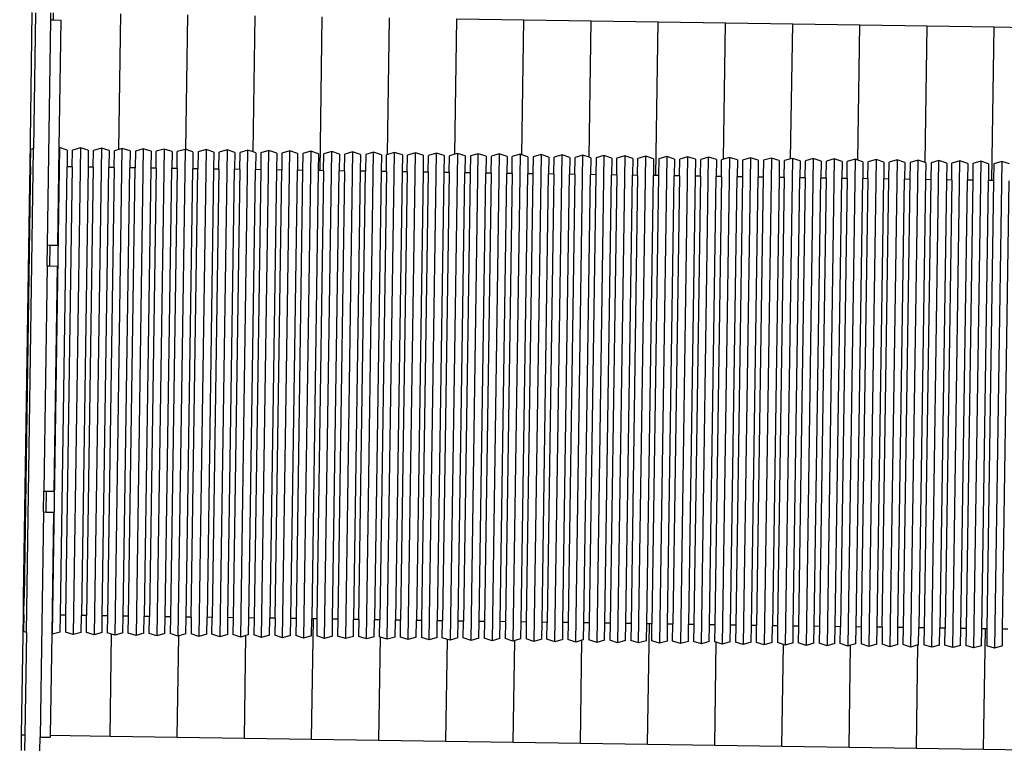
# Model space of a CAD drawing. Units: centimetres. Extents: x 14335 to 29324, y -238 to 9408.
# Drawn here: x 21033 to 22914, y 4360 to 5755 of the extents above; entities that cross this region are included whole.
import ezdxf

# ---------------------------------------------------------------- set-up
doc = ezdxf.new("R2010")
doc.units = ezdxf.units.CM
doc.layers.add('Размеры', color=1, linetype='Continuous', lineweight=5)
doc.dimstyles.new('размеры Маф', dxfattribs={"dimtxt": 150, "dimasz": 50, "dimexe": 50, "dimexo": 0.0625, "dimgap": 0.09, "dimtad": 1, "dimdec": 0, "dimzin": 0, "dimdsep": 46, "dimtxsty": 'Standard', "dimblk": 'ARCHTICK', "dimcen": 0.09, "dimdle": 50, "dimclrd": 256, "dimclre": 256, "dimclrt": 256, "dimadec": 0, "dimazin": 0, "dimtfac": 1, "dimtdec": 0, "dimtix": 1, "dimtofl": 0, "dimtmove": 0, "dimatfit": 3, "dimfxl": 1, "dimtolj": 1, "dimtzin": 0, "dimlwd": -1, "dimlwe": -1, "dimarcsym": 1})

# ---------------------------------------------------------------- blocks, each defined once
blk = doc.blocks.new('_ArchTick')
at = {"color": 0, "linetype": 'ByBlock', "const_width": 0.15}
blk.add_lwpolyline([(-0.5, -0.5), (0.5, 0.5)], dxfattribs=at)
blk = doc.blocks.new('*D12')
at = {"layer": 'Defpoints', "color": 0, "transparency": 16777216}
for p in [(14385.3, 5064.6), (28248.3, 4742.2), (28248.3, -188.3)]:
    blk.add_point(p, dxfattribs=at)
at = {"layer": 'Размеры', "transparency": 16777216}
for p, q in [((14385.3, 5064.5), (14385.3, -238.3)), ((28248.3, 4742.2), (28248.3, -238.3)), ((14335.3, -188.3), (28298.3, -188.3))]:
    blk.add_line(p, q, dxfattribs=at)
at = {"layer": 'Размеры', "transparency": 16777216, "xscale": 50, "yscale": 50, "zscale": 50, "rotation": 180}
blk.add_blockref('_ArchTick', (14385.3, -188.3), dxfattribs=at)
at = {"layer": 'Размеры', "transparency": 16777216, "xscale": 50, "yscale": 50, "zscale": 50}
blk.add_blockref('_ArchTick', (28248.3, -188.3), dxfattribs=at)
at = {"layer": 'Размеры', "transparency": 16777216, "insert": (21316.8, -113.2), "char_height": 150, "attachment_point": 5}
blk.add_mtext('\\A1;13863', dxfattribs=at)
blk = doc.blocks.new('*D13')
at = {"layer": 'Defpoints', "color": 0, "transparency": 16777216}
for p in [(15814.1, 9358), (29274.2, 9358), (15869, 954.8)]:
    blk.add_point(p, dxfattribs=at)
at = {"layer": 'Размеры', "transparency": 16777216}
for p, q in [((29274.2, 904.8), (29274.2, 9408)), ((15814.2, 9358), (29324.2, 9358)), ((15869.1, 954.8), (29324.2, 954.8))]:
    blk.add_line(p, q, dxfattribs=at)
at = {"layer": 'Размеры', "transparency": 16777216, "xscale": 50, "yscale": 50, "zscale": 50}
for p, rotation in [((29274.2, 9358), 90), ((29274.2, 954.8), 270)]:
    blk.add_blockref('_ArchTick', p, dxfattribs=dict(at, rotation=rotation))
at = {"layer": 'Размеры', "transparency": 16777216, "insert": (29199.1, 5156.4), "char_height": 150, "attachment_point": 5, "rotation": 90}
blk.add_mtext('\\A1;8403', dxfattribs=at)
blk = doc.blocks.new('*D14')
at = {"layer": 'Defpoints', "color": 0, "transparency": 16777216}
for p in [(25989.6, 4416.1), (15865.2, 2493), (25989.6, 1570)]:
    blk.add_point(p, dxfattribs=at)
at = {"layer": 'Размеры', "transparency": 16777216}
for p, q in [((25989.6, 4416), (25989.6, 1520)), ((15865.2, 2493), (15865.2, 1520)), ((15815.2, 1570), (26039.6, 1570))]:
    blk.add_line(p, q, dxfattribs=at)
at = {"layer": 'Размеры', "transparency": 16777216, "xscale": 50, "yscale": 50, "zscale": 50, "rotation": 180}
blk.add_blockref('_ArchTick', (15865.2, 1570), dxfattribs=at)
at = {"layer": 'Размеры', "transparency": 16777216, "xscale": 50, "yscale": 50, "zscale": 50}
blk.add_blockref('_ArchTick', (25989.6, 1570), dxfattribs=at)
at = {"layer": 'Размеры', "transparency": 16777216, "insert": (20927.4, 1645.1), "char_height": 150, "attachment_point": 5}
blk.add_mtext('\\A1;10124', dxfattribs=at)

msp = doc.modelspace()

# ---------------------------------------------------------------- linework, layer by layer
for p, q in [((21056.3, 5768.7), (21052, 5475.2)), ((21063.3, 5768.6), (21059.4, 5509)), ((21092.2, 5754.8), (21092.4, 5768.2)), ((21097.4, 5754.7), (21097.6, 5768.1)), ((21222.1, 5507.4), (21225.9, 5766.2)), ((21350.4, 5507.1), (21354.2, 5764.3)), ((21478.7, 5502.6), (21482.6, 5762.4)), ((21606.6, 5466.9), (21610.9, 5760.5)), ((21735.4, 5497.8), (21739.3, 5758.6)), ((21863.8, 5498.4), (21867.6, 5756.7)), ((21867.6, 5756.7), (21996, 5754.8)), ((21085.8, 5324.9), (21092.2, 5754.8)), ((21092.2, 5754.8), (21097.4, 5754.7)), ((21097.4, 5754.7), (21111.6, 5754.5)), ((21111.6, 5754.5), (21107.9, 5510.9)), ((21992.2, 5497), (21996, 5754.8)), ((21996, 5754.8), (22124.3, 5752.9)), ((22120.5, 5492.6), (22124.3, 5752.9)), ((22124.3, 5752.9), (22252.7, 5751)), ((22248.3, 5457.4), (22252.7, 5751)), ((22252.7, 5751), (22381, 5749.1)), ((22377.2, 5488.8), (22381, 5749.1)), ((22381, 5749.1), (22509.4, 5747.2)), ((22505.5, 5489.5), (22509.4, 5747.2)), ((22509.4, 5747.2), (22637.7, 5745.3)), ((22633.9, 5487), (22637.7, 5745.3)), ((22637.7, 5745.3), (22766.1, 5743.4)), ((22762.2, 5482.5), (22766.1, 5743.4)), ((22766.1, 5743.4), (22894.4, 5741.5)), ((22890.1, 5447.9), (22894.4, 5741.5)), ((22894.4, 5741.5), (23022.8, 5739.6)), ((21108.9, 5511.1), (21095.2, 4581.3)), ((21107.9, 5510.9), (21105.2, 5324.6)), ((21108.9, 5511.1), (21107.9, 5510.9)), ((21123.9, 5506.3), (21108.9, 5511.1)), ((21148.9, 5510.6), (21133.9, 5506.2)), ((21148.9, 5510.6), (21135.2, 4580.7)), ((21163.9, 5505.7), (21148.9, 5510.6)), ((21045.7, 4584.9), (21059.4, 5509)), ((21053.4, 5475.1), (21053.9, 5507.4)), ((21059.4, 5509), (21053.9, 5507.4)), ((21123.9, 5506.3), (21123.4, 5474.1)), ((21133.4, 5474), (21133.9, 5506.2)), ((21163.9, 5505.7), (21163.4, 5473.5)), ((21173.4, 5473.4), (21173.9, 5505.6)), ((21188.9, 5510), (21173.9, 5505.6)), ((21188.9, 5510), (21175.2, 4580.1)), ((21203.9, 5505.1), (21188.9, 5510)), ((21203.9, 5505.1), (21203.4, 5472.9)), ((21213.4, 5472.8), (21213.9, 5505)), ((21222.1, 5507.4), (21213.9, 5505)), ((21215.1, 4579.5), (21228.9, 5509.4)), ((21228.9, 5509.4), (21222.1, 5507.4)), ((21243.9, 5504.5), (21228.9, 5509.4)), ((21243.9, 5504.5), (21243.4, 5472.3)), ((21253.9, 5504.4), (21253.4, 5472.2)), ((21268.9, 5508.8), (21253.9, 5504.4)), ((21268.9, 5508.8), (21255.1, 4578.9)), ((21283.9, 5504), (21268.9, 5508.8)), ((21283.9, 5504), (21283.4, 5471.7)), ((21293.4, 5471.6), (21293.9, 5503.8)), ((21308.9, 5508.2), (21293.9, 5503.8)), ((21308.9, 5508.2), (21295.1, 4578.3)), ((21323.9, 5503.4), (21308.9, 5508.2)), ((21323.9, 5503.4), (21323.4, 5471.1)), ((21333.4, 5471), (21333.9, 5503.2)), ((21348.9, 5507.6), (21333.9, 5503.2)), ((21348.9, 5507.6), (21335.1, 4577.7)), ((21350.4, 5507.1), (21348.9, 5507.6)), ((21363.9, 5502.8), (21350.4, 5507.1)), ((21363.9, 5502.8), (21363.4, 5470.5)), ((21373.8, 5502.6), (21373.4, 5470.4)), ((21388.9, 5507), (21373.8, 5502.6)), ((21388.9, 5507), (21375.1, 4577.1)), ((21403.8, 5502.2), (21388.9, 5507)), ((21403.8, 5502.2), (21403.4, 5469.9)), ((21413.4, 5469.8), (21413.8, 5502)), ((21428.9, 5506.4), (21413.8, 5502)), ((21428.9, 5506.4), (21415.1, 4576.5)), ((21443.8, 5501.6), (21428.9, 5506.4)), ((21443.8, 5501.6), (21443.4, 5469.4)), ((21453.4, 5469.2), (21453.8, 5501.4)), ((21468.9, 5505.8), (21453.8, 5501.4)), ((21455.1, 4575.9), (21468.9, 5505.8)), ((21478.7, 5502.6), (21468.9, 5505.8)), ((21483.8, 5501), (21478.7, 5502.6)), ((21483.8, 5501), (21483.4, 5468.8)), ((21493.8, 5500.8), (21493.4, 5468.6)), ((21508.9, 5505.2), (21493.8, 5500.8)), ((21495.1, 4575.3), (21508.9, 5505.2)), ((21523.8, 5500.4), (21508.9, 5505.2)), ((21523.8, 5500.4), (21523.4, 5468.2)), ((21533.8, 5500.2), (21533.4, 5468)), ((21548.9, 5504.6), (21533.8, 5500.2)), ((21535.1, 4574.7), (21548.9, 5504.6)), ((21563.8, 5499.8), (21548.9, 5504.6)), ((21563.8, 5499.8), (21563.4, 5467.6)), ((21573.8, 5499.7), (21573.4, 5467.4)), ((21588.9, 5504), (21573.8, 5499.7)), ((21588.9, 5504), (21575.1, 4574.1)), ((21603.8, 5499.2), (21588.9, 5504)), ((21603.8, 5499.2), (21603.3, 5467)), ((21613.3, 5466.8), (21613.8, 5499.1)), ((21628.9, 5503.4), (21613.8, 5499.1)), ((21615.1, 4573.5), (21628.9, 5503.4)), ((21643.8, 5498.6), (21628.9, 5503.4)), ((21643.8, 5498.6), (21643.3, 5466.4)), ((21653.3, 5466.2), (21653.8, 5498.5)), ((21668.9, 5502.8), (21653.8, 5498.5)), ((21668.9, 5502.8), (21655.1, 4573)), ((21683.8, 5498), (21668.9, 5502.8)), ((21683.8, 5498), (21683.3, 5465.8)), ((21693.8, 5497.9), (21693.3, 5465.7)), ((21708.9, 5502.3), (21693.8, 5497.9)), ((21695.1, 4572.4), (21708.9, 5502.3)), ((21723.8, 5497.4), (21708.9, 5502.3)), ((21723.8, 5497.4), (21723.3, 5465.2)), ((21733.3, 5465.1), (21733.8, 5497.3)), ((21735.4, 5497.8), (21733.8, 5497.3)), ((21735.1, 4571.8), (21748.9, 5501.7)), ((21748.9, 5501.7), (21735.4, 5497.8)), ((21763.8, 5496.8), (21748.9, 5501.7)), ((21763.8, 5496.8), (21763.3, 5464.6)), ((21773.3, 5464.5), (21773.8, 5496.7)), ((21788.9, 5501.1), (21773.8, 5496.7)), ((21775.1, 4571.2), (21788.9, 5501.1)), ((21803.8, 5496.2), (21788.9, 5501.1)), ((21803.8, 5496.2), (21803.3, 5464)), ((21813.3, 5463.9), (21813.8, 5496.1)), ((21828.9, 5500.5), (21813.8, 5496.1)), ((21815.1, 4570.6), (21828.9, 5500.5)), ((21843.8, 5495.7), (21828.9, 5500.5)), ((21843.8, 5495.7), (21843.3, 5463.4)), ((21853.3, 5463.3), (21853.8, 5495.5)), ((21863.8, 5498.4), (21853.8, 5495.5)), ((21868.9, 5499.9), (21855.1, 4570)), ((21868.9, 5499.9), (21863.8, 5498.4)), ((21883.8, 5495.1), (21868.9, 5499.9)), ((21883.8, 5495.1), (21883.3, 5462.8)), ((21893.8, 5494.9), (21893.3, 5462.7)), ((21908.9, 5499.3), (21893.8, 5494.9)), ((21895.1, 4569.4), (21908.9, 5499.3)), ((21923.8, 5494.5), (21908.9, 5499.3)), ((21923.8, 5494.5), (21923.3, 5462.2)), ((21933.3, 5462.1), (21933.8, 5494.3)), ((21948.9, 5498.7), (21933.8, 5494.3)), ((21948.9, 5498.7), (21935.1, 4568.8)), ((21963.8, 5493.9), (21948.9, 5498.7)), ((21963.8, 5493.9), (21963.3, 5461.6)), ((21973.3, 5461.5), (21973.8, 5493.7)), ((21988.9, 5498.1), (21973.8, 5493.7)), ((21988.9, 5498.1), (21975.1, 4568.2)), ((21992.2, 5497), (21988.9, 5498.1)), ((22003.8, 5493.3), (21992.2, 5497)), ((22003.8, 5493.3), (22003.3, 5461.1)), ((22013.8, 5493.1), (22013.3, 5460.9)), ((22028.8, 5497.5), (22013.8, 5493.1)), ((22028.8, 5497.5), (22015.1, 4567.6)), ((22043.8, 5492.7), (22028.8, 5497.5)), ((22043.8, 5492.7), (22043.3, 5460.5)), ((22053.3, 5460.3), (22053.8, 5492.5)), ((22068.8, 5496.9), (22053.8, 5492.5)), ((22055.1, 4567), (22068.8, 5496.9)), ((22083.8, 5492.1), (22068.8, 5496.9)), ((22083.8, 5492.1), (22083.3, 5459.9)), ((22093.3, 5459.7), (22093.8, 5491.9)), ((22108.8, 5496.3), (22093.8, 5491.9)), ((22095.1, 4566.4), (22108.8, 5496.3)), ((22120.5, 5492.6), (22108.8, 5496.3)), ((22123.8, 5491.5), (22120.5, 5492.6)), ((22148.8, 5495.7), (22133.8, 5491.4)), ((22148.8, 5495.7), (22135, 4565.8)), ((22163.8, 5490.9), (22148.8, 5495.7)), ((22188.8, 5495.1), (22173.8, 5490.8)), ((22188.8, 5495.1), (22175, 4565.2)), ((22203.8, 5490.3), (22188.8, 5495.1)), ((22228.8, 5494.5), (22213.8, 5490.2)), ((22215, 4564.7), (22228.8, 5494.5)), ((22243.8, 5489.7), (22228.8, 5494.5)), ((22268.8, 5494), (22253.8, 5489.6)), ((22268.8, 5494), (22255, 4564.1)), ((22283.7, 5489.1), (22268.8, 5494)), ((22308.8, 5493.4), (22293.7, 5489)), ((22308.8, 5493.4), (22295, 4563.5)), ((22323.7, 5488.5), (22308.8, 5493.4)), ((22348.8, 5492.8), (22333.7, 5488.4)), ((22335, 4562.9), (22348.8, 5492.8)), ((22363.7, 5487.9), (22348.8, 5492.8)), ((22388.8, 5492.2), (22375, 4562.3)), ((22388.8, 5492.2), (22377.2, 5488.8)), ((22403.7, 5487.4), (22388.8, 5492.2)), ((21052, 5475.2), (21051.5, 5442.6)), ((21053.4, 5475.1), (21052, 5475.2)), ((21053.4, 5475.1), (21052.9, 5442.5)), ((21110.7, 4617.9), (21123.4, 5474.1)), ((21133.4, 5474), (21120.7, 4617.7)), ((21133.4, 5474), (21123.4, 5474.1)), ((21163.4, 5473.5), (21150.7, 4617.3)), ((21173.4, 5473.4), (21160.7, 4617.1)), ((21173.4, 5473.4), (21163.4, 5473.5)), ((22123.8, 5491.5), (22123.3, 5459.3)), ((22133.8, 5491.4), (22133.3, 5459.1)), ((22163.8, 5490.9), (22163.3, 5458.7)), ((22173.3, 5458.5), (22173.8, 5490.8)), ((22203.8, 5490.3), (22203.3, 5458.1)), ((22213.3, 5457.9), (22213.8, 5490.2)), ((22243.8, 5489.7), (22243.3, 5457.5)), ((22253.8, 5489.6), (22253.3, 5457.4)), ((22283.7, 5489.1), (22283.3, 5456.9)), ((22293.3, 5456.8), (22293.7, 5489)), ((22323.7, 5488.5), (22323.3, 5456.3)), ((22333.3, 5456.2), (22333.7, 5488.4)), ((22363.7, 5487.9), (22363.3, 5455.7)), ((22373.3, 5455.6), (22373.7, 5487.8)), ((22377.2, 5488.8), (22373.7, 5487.8)), ((22403.7, 5487.4), (22403.3, 5455.1)), ((22413.7, 5487.2), (22413.3, 5455)), ((22428.8, 5491.6), (22413.7, 5487.2)), ((22428.8, 5491.6), (22415, 4561.7)), ((22443.7, 5486.8), (22428.8, 5491.6)), ((22443.7, 5486.8), (22443.3, 5454.5)), ((22453.7, 5486.6), (22453.3, 5454.4)), ((22468.8, 5491), (22453.7, 5486.6)), ((22468.8, 5491), (22455, 4561.1)), ((22483.7, 5486.2), (22468.8, 5491)), ((22483.7, 5486.2), (22483.3, 5453.9)), ((22493.2, 5453.8), (22493.7, 5486)), ((22505.5, 5489.5), (22493.7, 5486)), ((22508.8, 5490.4), (22495, 4560.5)), ((22508.8, 5490.4), (22505.5, 5489.5)), ((22523.7, 5485.6), (22508.8, 5490.4)), ((22523.7, 5485.6), (22523.2, 5453.3)), ((22533.2, 5453.2), (22533.7, 5485.4)), ((22548.8, 5489.8), (22533.7, 5485.4)), ((22548.8, 5489.8), (22535, 4559.9)), ((22563.7, 5485), (22548.8, 5489.8)), ((22563.7, 5485), (22563.2, 5452.8)), ((22573.2, 5452.6), (22573.7, 5484.8)), ((22588.8, 5489.2), (22573.7, 5484.8)), ((22588.8, 5489.2), (22575, 4559.3)), ((22603.7, 5484.4), (22588.8, 5489.2)), ((22603.7, 5484.4), (22603.2, 5452.2)), ((22613.2, 5452), (22613.7, 5484.2)), ((22628.8, 5488.6), (22613.7, 5484.2)), ((22628.8, 5488.6), (22615, 4558.7)), ((22633.9, 5487), (22628.8, 5488.6)), ((22643.7, 5483.8), (22633.9, 5487)), ((22643.7, 5483.8), (22643.2, 5451.6)), ((22653.2, 5451.4), (22653.7, 5483.6)), ((22668.8, 5488), (22653.7, 5483.6)), ((22668.8, 5488), (22655, 4558.1)), ((22683.7, 5483.2), (22668.8, 5488)), ((22683.7, 5483.2), (22683.2, 5451)), ((22693.2, 5450.8), (22693.7, 5483.1)), ((22708.8, 5487.4), (22693.7, 5483.1)), ((22708.8, 5487.4), (22695, 4557.5)), ((22723.7, 5482.6), (22708.8, 5487.4)), ((22723.7, 5482.6), (22723.2, 5450.4)), ((22733.7, 5482.5), (22733.2, 5450.2)), ((22748.8, 5486.8), (22733.7, 5482.5)), ((22735, 4556.9), (22748.8, 5486.8)), ((22762.2, 5482.5), (22748.8, 5486.8)), ((22763.7, 5482), (22762.2, 5482.5)), ((22763.7, 5482), (22763.2, 5449.8)), ((22773.7, 5481.9), (22773.2, 5449.6)), ((22788.8, 5486.2), (22773.7, 5481.9)), ((22775, 4556.4), (22788.8, 5486.2)), ((22803.7, 5481.4), (22788.8, 5486.2)), ((22803.7, 5481.4), (22803.2, 5449.2)), ((22813.2, 5449), (22813.7, 5481.3)), ((22828.8, 5485.7), (22813.7, 5481.3)), ((22815, 4555.8), (22828.8, 5485.7)), ((22843.7, 5480.8), (22828.8, 5485.7)), ((22843.7, 5480.8), (22843.2, 5448.6)), ((22853.7, 5480.7), (22853.2, 5448.5)), ((22868.8, 5485.1), (22853.7, 5480.7)), ((22868.8, 5485.1), (22855, 4555.2)), ((22883.7, 5480.2), (22868.8, 5485.1)), ((22883.7, 5480.2), (22883.2, 5448)), ((22893.7, 5480.1), (22893.2, 5447.9)), ((22908.7, 5484.5), (22893.7, 5480.1)), ((22908.7, 5484.5), (22895, 4554.6)), ((22923.7, 5479.6), (22908.7, 5484.5)), ((21190.7, 4616.7), (21203.4, 5472.9)), ((21213.4, 5472.8), (21200.7, 4616.5)), ((21213.4, 5472.8), (21203.4, 5472.9)), ((21230.7, 4616.1), (21243.4, 5472.3)), ((21240.7, 4615.9), (21253.4, 5472.2)), ((21253.4, 5472.2), (21243.4, 5472.3)), ((21283.4, 5471.7), (21270.7, 4615.5)), ((21293.4, 5471.6), (21280.7, 4615.3)), ((21293.4, 5471.6), (21283.4, 5471.7)), ((21310.7, 4614.9), (21323.4, 5471.1)), ((21333.4, 5471), (21320.7, 4614.7)), ((21333.4, 5471), (21323.4, 5471.1)), ((21350.7, 4614.3), (21363.4, 5470.5)), ((21360.7, 4614.2), (21373.4, 5470.4)), ((21373.4, 5470.4), (21363.4, 5470.5)), ((21403.4, 5469.9), (21390.7, 4613.7)), ((21413.4, 5469.8), (21400.7, 4613.6)), ((21413.4, 5469.8), (21403.4, 5469.9)), ((21430.7, 4613.1), (21443.4, 5469.4)), ((21453.4, 5469.2), (21440.7, 4613)), ((21453.4, 5469.2), (21443.4, 5469.4)), ((21470.7, 4612.5), (21483.4, 5468.8)), ((21493.4, 5468.6), (21480.7, 4612.4)), ((21493.4, 5468.6), (21483.4, 5468.8)), ((21523.4, 5468.2), (21510.7, 4611.9)), ((21520.7, 4611.8), (21533.4, 5468)), ((21533.4, 5468), (21523.4, 5468.2)), ((21550.7, 4611.3), (21563.4, 5467.6)), ((21573.4, 5467.4), (21560.7, 4611.2)), ((21573.4, 5467.4), (21563.4, 5467.6)), ((21603.3, 5467), (21590.7, 4610.7)), ((21613.3, 5466.8), (21600.7, 4610.6)), ((21606.6, 5466.9), (21603.3, 5467)), ((21613.3, 5466.8), (21606.6, 5466.9)), ((21630.6, 4610.1), (21643.3, 5466.4)), ((21653.3, 5466.2), (21640.6, 4610)), ((21653.3, 5466.2), (21643.3, 5466.4)), ((21683.3, 5465.8), (21670.6, 4609.6)), ((21680.6, 4609.4), (21693.3, 5465.7)), ((21693.3, 5465.7), (21683.3, 5465.8)), ((21723.3, 5465.2), (21710.6, 4609)), ((21733.3, 5465.1), (21720.6, 4608.8)), ((21733.3, 5465.1), (21723.3, 5465.2)), ((21763.3, 5464.6), (21750.6, 4608.4)), ((21773.3, 5464.5), (21760.6, 4608.2)), ((21773.3, 5464.5), (21763.3, 5464.6)), ((21803.3, 5464), (21790.6, 4607.8)), ((21813.3, 5463.9), (21800.6, 4607.6)), ((21813.3, 5463.9), (21803.3, 5464)), ((21843.3, 5463.4), (21830.6, 4607.2)), ((21853.3, 5463.3), (21840.6, 4607)), ((21853.3, 5463.3), (21843.3, 5463.4)), ((21870.6, 4606.6), (21883.3, 5462.8)), ((21893.3, 5462.7), (21880.6, 4606.4)), ((21893.3, 5462.7), (21883.3, 5462.8)), ((21910.6, 4606), (21923.3, 5462.2)), ((21933.3, 5462.1), (21920.6, 4605.9)), ((21933.3, 5462.1), (21923.3, 5462.2)), ((21950.6, 4605.4), (21963.3, 5461.6)), ((21973.3, 5461.5), (21960.6, 4605.3)), ((21973.3, 5461.5), (21963.3, 5461.6)), ((21990.6, 4604.8), (22003.3, 5461.1)), ((22013.3, 5460.9), (22000.6, 4604.7)), ((22013.3, 5460.9), (22003.3, 5461.1)), ((22030.6, 4604.2), (22043.3, 5460.5)), ((22053.3, 5460.3), (22040.6, 4604.1)), ((22053.3, 5460.3), (22043.3, 5460.5)), ((22070.6, 4603.6), (22083.3, 5459.9)), ((22093.3, 5459.7), (22080.6, 4603.5)), ((22093.3, 5459.7), (22083.3, 5459.9)), ((22110.6, 4603), (22123.3, 5459.3)), ((22133.3, 5459.1), (22120.6, 4602.9)), ((22133.3, 5459.1), (22123.3, 5459.3)), ((22150.6, 4602.4), (22163.3, 5458.7)), ((22173.3, 5458.5), (22160.6, 4602.3)), ((22173.3, 5458.5), (22163.3, 5458.7)), ((22190.6, 4601.8), (22203.3, 5458.1)), ((22213.3, 5457.9), (22200.6, 4601.7)), ((22213.3, 5457.9), (22203.3, 5458.1)), ((22230.6, 4601.3), (22243.3, 5457.5)), ((22253.3, 5457.4), (22240.6, 4601.1)), ((22248.3, 5457.4), (22243.3, 5457.5)), ((22253.3, 5457.4), (22248.3, 5457.4)), ((22270.6, 4600.7), (22283.3, 5456.9)), ((22293.3, 5456.8), (22280.6, 4600.5)), ((22293.3, 5456.8), (22283.3, 5456.9)), ((22323.3, 5456.3), (22310.6, 4600.1)), ((22333.3, 5456.2), (22320.6, 4599.9)), ((22333.3, 5456.2), (22323.3, 5456.3)), ((22350.6, 4599.5), (22363.3, 5455.7)), ((22373.3, 5455.6), (22360.6, 4599.3)), ((22373.3, 5455.6), (22363.3, 5455.7)), ((22390.6, 4598.9), (22403.3, 5455.1)), ((22413.3, 5455), (22400.6, 4598.7)), ((22413.3, 5455), (22403.3, 5455.1)), ((22430.6, 4598.3), (22443.3, 5454.5)), ((22453.3, 5454.4), (22440.6, 4598.1)), ((22453.3, 5454.4), (22443.3, 5454.5)), ((21051.5, 5442.6), (21039.8, 4651.5)), ((21052.9, 5442.5), (21041.2, 4651.5)), ((21052.9, 5442.5), (21051.5, 5442.6)), ((22483.3, 5453.9), (22470.6, 4597.7)), ((22493.2, 5453.8), (22480.6, 4597.6)), ((22493.2, 5453.8), (22483.3, 5453.9)), ((22510.6, 4597.1), (22523.2, 5453.3)), ((22533.2, 5453.2), (22520.6, 4597)), ((22533.2, 5453.2), (22523.2, 5453.3)), ((22550.5, 4596.5), (22563.2, 5452.8)), ((22573.2, 5452.6), (22560.5, 4596.4)), ((22573.2, 5452.6), (22563.2, 5452.8)), ((22590.5, 4595.9), (22603.2, 5452.2)), ((22613.2, 5452), (22600.5, 4595.8)), ((22613.2, 5452), (22603.2, 5452.2)), ((22630.5, 4595.3), (22643.2, 5451.6)), ((22653.2, 5451.4), (22640.5, 4595.2)), ((22653.2, 5451.4), (22643.2, 5451.6)), ((22670.5, 4594.7), (22683.2, 5451)), ((22680.5, 4594.6), (22693.2, 5450.8)), ((22693.2, 5450.8), (22683.2, 5451)), ((22710.5, 4594.1), (22723.2, 5450.4)), ((22733.2, 5450.2), (22720.5, 4594)), ((22733.2, 5450.2), (22723.2, 5450.4)), ((22763.2, 5449.8), (22750.5, 4593.5)), ((22773.2, 5449.6), (22760.5, 4593.4)), ((22773.2, 5449.6), (22763.2, 5449.8)), ((22803.2, 5449.2), (22790.5, 4593)), ((22813.2, 5449), (22800.5, 4592.8)), ((22813.2, 5449), (22803.2, 5449.2)), ((22830.5, 4592.4), (22843.2, 5448.6)), ((22853.2, 5448.5), (22840.5, 4592.2)), ((22853.2, 5448.5), (22843.2, 5448.6)), ((22870.5, 4591.8), (22883.2, 5448)), ((22893.2, 5447.9), (22880.5, 4591.6)), ((22890.1, 5447.9), (22883.2, 5448)), ((22893.2, 5447.9), (22890.1, 5447.9)), ((22910.5, 4591.2), (22923.2, 5447.4)), ((21085.2, 5284.9), (21085.8, 5324.9)), ((21085.8, 5324.9), (21091.2, 5324.8)), ((21090.6, 5284.8), (21091.2, 5324.8)), ((21091.2, 5324.8), (21105.2, 5324.6)), ((21085.2, 5284.9), (21078.8, 4854.9)), ((21085.2, 5284.9), (21090.6, 5284.8)), ((21090.6, 5284.8), (21104.6, 5284.6)), ((21104.6, 5284.6), (21098.2, 4854.6)), ((21078.2, 4814.9), (21078.8, 4854.9)), ((21078.8, 4854.9), (21084.2, 4854.8)), ((21083.6, 4814.8), (21084.2, 4854.8)), ((21084.2, 4854.8), (21098.2, 4854.6)), ((21078.2, 4814.9), (21071.8, 4385)), ((21078.2, 4814.9), (21083.6, 4814.8)), ((21083.6, 4814.8), (21097.6, 4814.6)), ((21097.6, 4814.6), (21094.2, 4581.6)), ((21039.8, 4651.5), (21039.3, 4618.9)), ((21041.2, 4651.5), (21039.8, 4651.5)), ((21040.7, 4618.9), (21041.2, 4651.5)), ((21039.3, 4618.9), (21035.9, 4389.3)), ((21040.7, 4618.9), (21039.3, 4618.9)), ((21040.7, 4618.9), (21040.2, 4586.7)), ((21110.2, 4585.6), (21110.7, 4617.9)), ((21120.7, 4617.7), (21110.7, 4617.9)), ((21120.7, 4617.7), (21120.2, 4585.5)), ((21150.2, 4585), (21150.7, 4617.3)), ((21160.7, 4617.1), (21150.7, 4617.3)), ((21160.2, 4584.9), (21160.7, 4617.1)), ((21190.2, 4584.4), (21190.7, 4616.7)), ((21200.7, 4616.5), (21190.7, 4616.7)), ((21200.7, 4616.5), (21200.2, 4584.3)), ((21230.2, 4583.9), (21230.7, 4616.1)), ((21240.7, 4615.9), (21230.7, 4616.1)), ((21240.2, 4583.7), (21240.7, 4615.9)), ((21270.2, 4583.3), (21270.7, 4615.5)), ((21280.7, 4615.3), (21270.7, 4615.5)), ((21280.2, 4583.1), (21280.7, 4615.3)), ((21310.2, 4582.7), (21310.7, 4614.9)), ((21320.7, 4614.7), (21310.7, 4614.9)), ((21320.7, 4614.7), (21320.2, 4582.5)), ((21350.2, 4582.1), (21350.7, 4614.3)), ((21360.7, 4614.2), (21350.7, 4614.3)), ((21360.7, 4614.2), (21360.2, 4581.9)), ((21390.2, 4581.5), (21390.7, 4613.7)), ((21400.7, 4613.6), (21390.7, 4613.7)), ((21400.2, 4581.3), (21400.7, 4613.6)), ((21430.2, 4580.9), (21430.7, 4613.1)), ((21440.7, 4613), (21430.7, 4613.1)), ((21440.7, 4613), (21440.2, 4580.7)), ((21470.2, 4580.3), (21470.7, 4612.5)), ((21480.7, 4612.4), (21470.7, 4612.5)), ((21480.7, 4612.4), (21480.2, 4580.1)), ((21510.2, 4579.7), (21510.7, 4611.9)), ((21520.7, 4611.8), (21510.7, 4611.9)), ((21520.7, 4611.8), (21520.2, 4579.6)), ((21550.2, 4579.1), (21550.7, 4611.3)), ((21560.7, 4611.2), (21550.7, 4611.3)), ((21560.7, 4611.2), (21560.2, 4579)), ((21590.2, 4578.5), (21590.7, 4610.7)), ((21590.5, 4381), (21593.9, 4610.7)), ((21593.9, 4610.7), (21590.7, 4610.7)), ((21600.7, 4610.6), (21593.9, 4610.7)), ((21600.7, 4610.6), (21600.2, 4578.4)), ((21630.2, 4577.9), (21630.6, 4610.1)), ((21640.6, 4610), (21630.6, 4610.1)), ((21640.6, 4610), (21640.2, 4577.8)), ((21670.2, 4577.3), (21670.6, 4609.6)), ((21680.6, 4609.4), (21670.6, 4609.6)), ((21680.6, 4609.4), (21680.2, 4577.2)), ((21710.2, 4576.7), (21710.6, 4609)), ((21720.6, 4608.8), (21710.6, 4609)), ((21720.2, 4576.6), (21720.6, 4608.8)), ((21750.2, 4576.1), (21750.6, 4608.4)), ((21760.6, 4608.2), (21750.6, 4608.4)), ((21760.2, 4576), (21760.6, 4608.2)), ((21790.2, 4575.6), (21790.6, 4607.8)), ((21800.6, 4607.6), (21790.6, 4607.8)), ((21800.6, 4607.6), (21800.2, 4575.4)), ((21830.1, 4575), (21830.6, 4607.2)), ((21840.6, 4607), (21830.6, 4607.2)), ((21840.1, 4574.8), (21840.6, 4607)), ((21870.1, 4574.4), (21870.6, 4606.6)), ((21880.6, 4606.4), (21870.6, 4606.6)), ((21880.1, 4574.2), (21880.6, 4606.4)), ((21910.1, 4573.8), (21910.6, 4606)), ((21920.6, 4605.9), (21910.6, 4606)), ((21920.6, 4605.9), (21920.1, 4573.6)), ((21950.1, 4573.2), (21950.6, 4605.4)), ((21960.6, 4605.3), (21950.6, 4605.4)), ((21960.6, 4605.3), (21960.1, 4573)), ((21990.1, 4572.6), (21990.6, 4604.8)), ((22000.6, 4604.7), (21990.6, 4604.8)), ((22000.6, 4604.7), (22000.1, 4572.4)), ((22030.1, 4572), (22030.6, 4604.2)), ((22040.6, 4604.1), (22030.6, 4604.2)), ((22040.1, 4571.8), (22040.6, 4604.1)), ((22070.1, 4571.4), (22070.6, 4603.6)), ((22080.6, 4603.5), (22070.6, 4603.6)), ((22080.6, 4603.5), (22080.1, 4571.3)), ((22110.1, 4570.8), (22110.6, 4603)), ((22120.6, 4602.9), (22110.6, 4603)), ((22120.6, 4602.9), (22120.1, 4570.7)), ((22150.1, 4570.2), (22150.6, 4602.4)), ((22160.6, 4602.3), (22150.6, 4602.4)), ((22160.6, 4602.3), (22160.1, 4570.1)), ((22190.1, 4569.6), (22190.6, 4601.8)), ((22200.6, 4601.7), (22190.6, 4601.8)), ((22200.6, 4601.7), (22200.1, 4569.5)), ((22230.1, 4569), (22230.6, 4601.3)), ((22235.6, 4601.2), (22230.6, 4601.3)), ((22232.2, 4371.5), (22235.6, 4601.2)), ((22240.6, 4601.1), (22235.6, 4601.2)), ((22240.1, 4568.9), (22240.6, 4601.1)), ((22270.1, 4568.4), (22270.6, 4600.7)), ((22280.6, 4600.5), (22270.6, 4600.7)), ((22280.1, 4568.3), (22280.6, 4600.5)), ((22310.1, 4567.8), (22310.6, 4600.1)), ((22320.6, 4599.9), (22310.6, 4600.1)), ((22320.6, 4599.9), (22320.1, 4567.7)), ((22350.1, 4567.3), (22350.6, 4599.5)), ((22360.6, 4599.3), (22350.6, 4599.5)), ((22360.6, 4599.3), (22360.1, 4567.1)), ((22390.1, 4566.7), (22390.6, 4598.9)), ((22400.6, 4598.7), (22390.6, 4598.9)), ((22400.6, 4598.7), (22400.1, 4566.5)), ((22430.1, 4566.1), (22430.6, 4598.3)), ((22440.6, 4598.1), (22430.6, 4598.3)), ((22440.1, 4565.9), (22440.6, 4598.1)), ((22470.1, 4565.5), (22470.6, 4597.7)), ((22480.6, 4597.6), (22470.6, 4597.7)), ((22480.6, 4597.6), (22480.1, 4565.3)), ((22510.1, 4564.9), (22510.6, 4597.1)), ((22520.6, 4597), (22510.6, 4597.1)), ((22520.6, 4597), (22520.1, 4564.7)), ((22550.1, 4564.3), (22550.5, 4596.5)), ((22560.5, 4596.4), (22550.5, 4596.5)), ((22560.5, 4596.4), (22560.1, 4564.1)), ((22590.1, 4563.7), (22590.5, 4595.9)), ((22600.5, 4595.8), (22590.5, 4595.9)), ((22600.1, 4563.5), (22600.5, 4595.8)), ((22630.1, 4563.1), (22630.5, 4595.3)), ((22640.5, 4595.2), (22630.5, 4595.3)), ((22640.5, 4595.2), (22640.1, 4563)), ((22670.1, 4562.5), (22670.5, 4594.7)), ((22680.5, 4594.6), (22670.5, 4594.7)), ((22680.5, 4594.6), (22680.1, 4562.4)), ((22710.1, 4561.9), (22710.5, 4594.1)), ((22720.5, 4594), (22710.5, 4594.1)), ((22720.5, 4594), (22720.1, 4561.8)), ((22750, 4561.3), (22750.5, 4593.5)), ((22760.5, 4593.4), (22750.5, 4593.5)), ((22760.5, 4593.4), (22760, 4561.2)), ((22790, 4560.7), (22790.5, 4593)), ((22800.5, 4592.8), (22790.5, 4593)), ((22800, 4560.6), (22800.5, 4592.8)), ((22830, 4560.1), (22830.5, 4592.4)), ((22840.5, 4592.2), (22830.5, 4592.4)), ((22840.5, 4592.2), (22840, 4560)), ((22870, 4559.5), (22870.5, 4591.8)), ((22877.4, 4591.7), (22870.5, 4591.8)), ((22874, 4362), (22877.4, 4591.7)), ((22880.5, 4591.6), (22877.4, 4591.7)), ((22880.5, 4591.6), (22880, 4559.4)), ((22910, 4559), (22910.5, 4591.2)), ((22920.5, 4591), (22910.5, 4591.2)), ((21045.7, 4584.9), (21040.2, 4586.7)), ((21045.7, 4584.9), (21042.8, 4389.2)), ((21094.2, 4581.6), (21091.3, 4388.4)), ((21095.2, 4581.3), (21094.2, 4581.6)), ((21110.2, 4585.6), (21095.2, 4581.3)), ((21135.2, 4580.7), (21120.2, 4585.5)), ((21150.2, 4585), (21135.2, 4580.7)), ((21175.2, 4580.1), (21160.2, 4584.9)), ((21190.2, 4584.4), (21175.2, 4580.1)), ((21208.3, 4581.7), (21200.2, 4584.3)), ((21205.5, 4386.7), (21208.3, 4581.7)), ((21215.1, 4579.5), (21208.3, 4581.7)), ((21230.2, 4583.9), (21215.1, 4579.5)), ((21255.1, 4578.9), (21240.2, 4583.7)), ((21270.2, 4583.3), (21255.1, 4578.9)), ((21295.1, 4578.3), (21280.2, 4583.1)), ((21310.2, 4582.7), (21295.1, 4578.3)), ((21335.1, 4577.7), (21320.2, 4582.5)), ((21333.8, 4384.8), (21336.7, 4578.1)), ((21336.7, 4578.1), (21335.1, 4577.7)), ((21350.2, 4582.1), (21336.7, 4578.1)), ((21375.1, 4577.1), (21360.2, 4581.9)), ((21390.2, 4581.5), (21375.1, 4577.1)), ((21415.1, 4576.5), (21400.2, 4581.3)), ((21430.2, 4580.9), (21415.1, 4576.5)), ((21455.1, 4575.9), (21440.2, 4580.7)), ((21465, 4578.8), (21455.1, 4575.9)), ((21462.1, 4382.9), (21465, 4578.8)), ((21470.2, 4580.3), (21465, 4578.8)), ((21495.1, 4575.3), (21480.2, 4580.1)), ((21510.2, 4579.7), (21495.1, 4575.3)), ((21535.1, 4574.7), (21520.2, 4579.6)), ((21550.2, 4579.1), (21535.1, 4574.7)), ((21575.1, 4574.1), (21560.2, 4579)), ((21590.2, 4578.5), (21575.1, 4574.1)), ((21615.1, 4573.5), (21600.2, 4578.4)), ((21630.2, 4577.9), (21615.1, 4573.5)), ((21655.1, 4573), (21640.2, 4577.8)), ((21670.2, 4577.3), (21655.1, 4573)), ((21695.1, 4572.4), (21680.2, 4577.2)), ((21710.2, 4576.7), (21695.1, 4572.4)), ((21718.8, 4379.1), (21721.8, 4576.1)), ((21721.8, 4576.1), (21720.2, 4576.6)), ((21735.1, 4571.8), (21721.8, 4576.1)), ((21750.2, 4576.1), (21735.1, 4571.8)), ((21775.1, 4571.2), (21760.2, 4576)), ((21790.2, 4575.6), (21775.1, 4571.2)), ((21815.1, 4570.6), (21800.2, 4575.4)), ((21830.1, 4575), (21815.1, 4570.6)), ((21850.1, 4571.6), (21840.1, 4574.8)), ((21847.2, 4377.2), (21850.1, 4571.6)), ((21855.1, 4570), (21850.1, 4571.6)), ((21870.1, 4574.4), (21855.1, 4570)), ((21895.1, 4569.4), (21880.1, 4574.2)), ((21910.1, 4573.8), (21895.1, 4569.4)), ((21935.1, 4568.8), (21920.1, 4573.6)), ((21950.1, 4573.2), (21935.1, 4568.8)), ((21975.1, 4568.2), (21960.1, 4573)), ((21990.1, 4572.6), (21978.4, 4569.2)), ((22015.1, 4567.6), (22000.1, 4572.4)), ((22030.1, 4572), (22015.1, 4567.6)), ((22055.1, 4567), (22040.1, 4571.8)), ((22070.1, 4571.4), (22055.1, 4567)), ((22095.1, 4566.4), (22080.1, 4571.3)), ((22110.1, 4570.8), (22106.8, 4569.8)), ((22135, 4565.8), (22120.1, 4570.7)), ((22150.1, 4570.2), (22135, 4565.8)), ((21978.4, 4569.2), (21975.1, 4568.2)), ((21975.5, 4375.3), (21978.4, 4569.2)), ((22106.8, 4569.8), (22095.1, 4566.4)), ((22103.9, 4373.4), (22106.8, 4569.8)), ((22175, 4565.2), (22160.1, 4570.1)), ((22190.1, 4569.6), (22175, 4565.2)), ((22215, 4564.7), (22200.1, 4569.5)), ((22230.1, 4569), (22215, 4564.7)), ((22255, 4564.1), (22240.1, 4568.9)), ((22270.1, 4568.4), (22255, 4564.1)), ((22295, 4563.5), (22280.1, 4568.3)), ((22310.1, 4567.8), (22295, 4563.5)), ((22335, 4562.9), (22320.1, 4567.7)), ((22350.1, 4567.3), (22335, 4562.9)), ((22363.5, 4566), (22360.1, 4567.1)), ((22360.6, 4369.6), (22363.5, 4566)), ((22375, 4562.3), (22363.5, 4566)), ((22390.1, 4566.7), (22375, 4562.3)), ((22415, 4561.7), (22400.1, 4566.5)), ((22430.1, 4566.1), (22415, 4561.7)), ((22455, 4561.1), (22440.1, 4565.9)), ((22470.1, 4565.5), (22455, 4561.1)), ((22491.8, 4561.5), (22480.1, 4565.3)), ((22488.9, 4367.7), (22491.8, 4561.5)), ((22495, 4560.5), (22491.8, 4561.5)), ((22510.1, 4564.9), (22495, 4560.5)), ((22535, 4559.9), (22520.1, 4564.7)), ((22550.1, 4564.3), (22535, 4559.9)), ((22575, 4559.3), (22560.1, 4564.1)), ((22590.1, 4563.7), (22575, 4559.3)), ((22615, 4558.7), (22600.1, 4563.5)), ((22620.1, 4560.2), (22615, 4558.7)), ((22617.3, 4365.8), (22620.1, 4560.2)), ((22630.1, 4563.1), (22620.1, 4560.2)), ((22655, 4558.1), (22640.1, 4563)), ((22670.1, 4562.5), (22655, 4558.1)), ((22695, 4557.5), (22680.1, 4562.4)), ((22710.1, 4561.9), (22695, 4557.5)), ((22735, 4556.9), (22720.1, 4561.8)), ((22748.5, 4560.9), (22735, 4556.9)), ((22745.6, 4363.9), (22748.5, 4560.9)), ((22750, 4561.3), (22748.5, 4560.9)), ((22775, 4556.4), (22760, 4561.2)), ((22790, 4560.7), (22775, 4556.4)), ((22815, 4555.8), (22800, 4560.6)), ((22830, 4560.1), (22815, 4555.8)), ((22855, 4555.2), (22840, 4560)), ((22870, 4559.5), (22855, 4555.2)), ((22895, 4554.6), (22880, 4559.4)), ((22910, 4559), (22895, 4554.6)), ((21035.9, 4389.3), (21035.5, 4359.3)), ((21035.9, 4389.3), (21042.8, 4389.2)), ((21042.8, 4389.2), (21042.4, 4359.2)), ((21071.5, 4358.7), (21071.8, 4385)), ((21071.8, 4385), (21091.3, 4384.7)), ((21091.3, 4388.4), (21091.3, 4384.7)), ((21091.3, 4388.4), (21205.5, 4386.7)), ((21205.5, 4386.7), (21333.8, 4384.8)), ((21333.8, 4384.8), (21462.1, 4382.9)), ((21462.1, 4382.9), (21590.5, 4381)), ((21590.5, 4381), (21718.8, 4379.1)), ((21718.8, 4379.1), (21847.2, 4377.2)), ((21847.2, 4377.2), (21975.5, 4375.3)), ((21975.5, 4375.3), (22103.9, 4373.4)), ((22103.9, 4373.4), (22232.2, 4371.5)), ((22232.2, 4371.5), (22360.6, 4369.6)), ((22360.6, 4369.6), (22488.9, 4367.7)), ((22488.9, 4367.7), (22617.3, 4365.8)), ((22617.3, 4365.8), (22745.6, 4363.9)), ((22745.6, 4363.9), (22874, 4362)), ((22874, 4362), (23002.3, 4360.1))]:
    msp.add_line(p, q)

# ---------------------------------------------------------------- dimensions: what is measured, and where the dimension line sits
at = {"layer": 'Размеры'}
dim = msp.add_linear_dim(base=(29274.2, 9358), p1=(15869, 954.8), p2=(15814.1, 9358), angle=90, dimstyle='размеры Маф', dxfattribs=at)
dim.commit()
dim.dimension.update_dxf_attribs({"geometry": '*D13', "text_midpoint": (29199.1, 5156.4)})
for base, p1, p2, picture, middle in [((28248.3, -188.3), (14385.3, 5064.6), (28248.3, 4742.2), '*D12', (21316.8, -113.2)), ((25989.6, 1570), (15865.2, 2493), (25989.6, 4416.1), '*D14', (20927.4, 1645.1))]:
    dim = msp.add_linear_dim(base=base, p1=p1, p2=p2, dimstyle='размеры Маф', dxfattribs=at)
    dim.commit()
    dim.dimension.update_dxf_attribs({"geometry": picture, "text_midpoint": middle})

doc.saveas('drawing.dxf')
